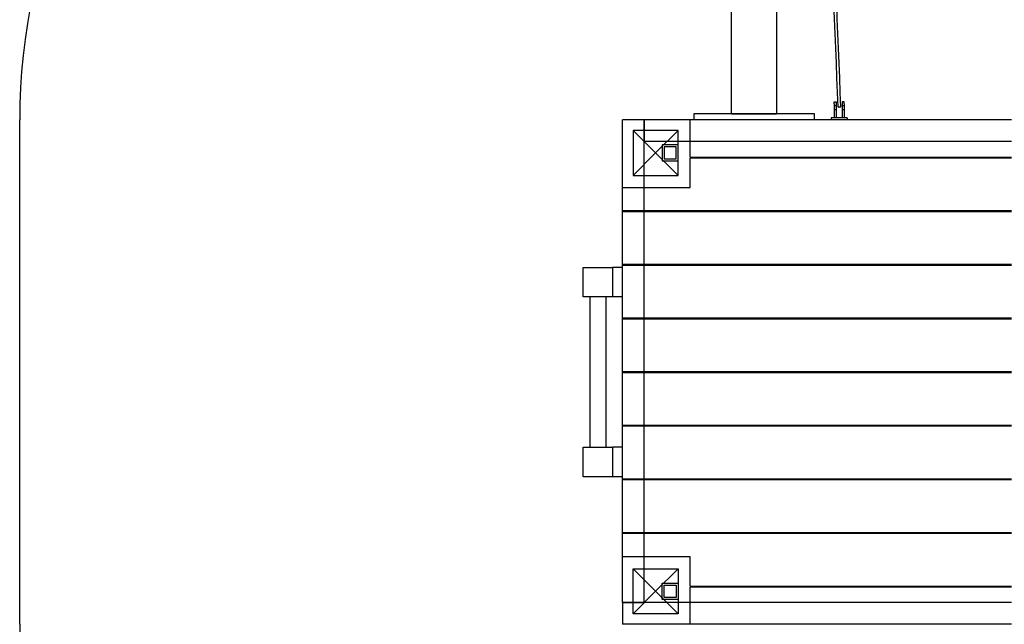
# Model space of a CAD drawing. Units: millimetres. Extents: x 0 to 5.72, y -4.67 to 4.95.
# Drawn here: x 0 to 2.45, y -0.63 to 0.88 of the extents above; entities that cross this region are included whole.
import ezdxf

# ---------------------------------------------------------------- set-up
doc = ezdxf.new("R2010")
doc.units = ezdxf.units.MM
doc.linetypes.add('HIDDEN', pattern=[9.525, 6.35, -3.175])
doc.layers.add('SICHERHEITSBEREICH', color=1, linetype='HIDDEN')
doc.layers.add('SPIELGERÄTE', color=7, linetype='Continuous')

# ---------------------------------------------------------------- blocks, each defined once
blk = doc.blocks.new('3.4351')
at = {"layer": 'SICHERHEITSBEREICH'}
blk.add_lwpolyline([(5.318, 1.505, 0.132139), (5.5204, 0.7525, -0.300253), (5.4248, -0.8973, 0.064699), (5.2354, -1.2343, -0.211377), (4.365, -2.0806, 0.301707), (3.3875, -3.4213, -0.401397), (2.3885, -4.3773), (1.8655, -4.3773, -0.414214), (0.8655, -3.3773), (0.8655, -2.5364, -0.139433), (0.4268, -1.8428, 0.073027), (0.2441, -1.4472, -0.145642), (0, -0.627), (0, 0.627, -0.10749), (0.1355, 1.25, 0.10749), (0.271, 1.873), (0.271, 3.4541, -0.414214), (1.771, 4.9541), (1.883, 4.9541, -0.291439), (3.2424, 4.0882, 0.221), (4.2099, 3.2744, -0.338751), (5.318, 1.8265)], format="xyb", close=True, dxfattribs=at)
at = {"layer": 'SPIELGERÄTE'}
for p, q in [((1.771, 0.642), (1.771, 3.4541)), ((1.883, 3.177), (1.883, 0.642)), ((2.0265, 0.667), (2.0265, 0.672)), ((2.0265, 0.672), (2.0315, 0.672)), ((2.0265, 0.667), (2.0265, 0.632)), ((2.0315, 0.662), (2.0265, 0.662)), ((2.0315, 0.672), (2.0315, 0.667)), ((2.0315, 0.667), (2.0315, 0.632)), ((2.0465, 0.672), (2.0465, 0.667)), ((2.0515, 0.672), (2.0465, 0.672)), ((2.0465, 0.667), (2.0465, 0.632)), ((2.0515, 0.662), (2.0465, 0.662)), ((2.0515, 0.667), (2.0515, 0.672)), ((2.0515, 0.667), (2.0515, 0.632)), ((1.677, 0.642), (1.677, 0.627)), ((1.977, 0.642), (1.677, 0.642)), ((1.771, 0.642), (1.883, 0.642)), ((1.977, 0.627), (1.977, 0.642)), ((2.0315, 0.652), (2.0265, 0.652)), ((2.0515, 0.652), (2.0465, 0.652)), ((1.5, -0.573), (1.5, 0.627)), ((1.554, 0.627), (1.5, 0.627)), ((1.554, 0.601), (1.554, 0.627)), ((1.554, 0.627), (1.554, 0.601)), ((2.4672, 0.627), (1.554, 0.627)), ((1.668, 0.573), (1.668, 0.627)), ((2.059, 0.632), (2.019, 0.632)), ((2.019, 0.632), (2.019, 0.627)), ((2.059, 0.632), (2.059, 0.627)), ((1.638, 0.601), (1.526, 0.601)), ((1.526, 0.601), (1.582, 0.545)), ((1.526, 0.601), (1.526, 0.489)), ((1.554, 0.489), (1.554, 0.601)), ((1.554, 0.601), (1.554, 0.573)), ((1.582, 0.545), (1.638, 0.601)), ((1.638, 0.489), (1.638, 0.601)), ((1.638, 0.573), (1.554, 0.573)), ((1.598, 0.565), (1.598, 0.525)), ((1.638, 0.565), (1.598, 0.565)), ((1.598, 0.565), (1.598, 0.525)), ((1.638, 0.565), (1.598, 0.565)), ((2.4672, 0.573), (1.638, 0.573)), ((1.668, 0.5348), (1.668, 0.573)), ((1.582, 0.545), (1.526, 0.489)), ((1.638, 0.489), (1.582, 0.545)), ((1.603, 0.56), (1.603, 0.53)), ((1.633, 0.56), (1.603, 0.56)), ((1.633, 0.53), (1.633, 0.56)), ((1.598, 0.525), (1.638, 0.525)), ((1.598, 0.525), (1.638, 0.525)), ((1.603, 0.53), (1.633, 0.53)), ((1.668, 0.5348), (2.4672, 0.5348)), ((1.668, 0.459), (1.668, 0.5318)), ((2.4672, 0.5318), (1.668, 0.5318)), ((1.526, 0.489), (1.638, 0.489)), ((1.554, -0.489), (1.554, 0.489)), ((1.5, 0.459), (1.554, 0.459)), ((1.554, 0.459), (1.668, 0.459)), ((1.5, 0.4015), (1.554, 0.4015)), ((1.554, 0.3985), (1.5, 0.3985)), ((1.554, 0.4015), (2.4672, 0.4015)), ((2.4672, 0.3985), (1.554, 0.3985)), ((1.402, 0.187), (1.402, 0.26)), ((1.402, 0.26), (1.475, 0.26)), ((1.475, 0.26), (1.475, 0.187)), ((1.475, 0.26), (1.475, 0.187)), ((1.5, 0.26), (1.475, 0.26)), ((1.5, 0.2682), (1.554, 0.2682)), ((1.554, 0.2652), (1.5, 0.2652)), ((1.5, 0.187), (1.5, 0.26)), ((1.554, 0.2682), (2.4672, 0.2682)), ((2.4672, 0.2652), (1.554, 0.2652)), ((1.475, 0.187), (1.402, 0.187)), ((1.4185, 0.187), (1.4185, -0.187)), ((1.4185, 0.187), (1.4185, -0.187)), ((1.4185, 0.187), (1.4185, -0.187)), ((1.4585, 0.187), (1.4585, -0.187)), ((1.4585, 0.187), (1.4585, -0.187)), ((1.4585, 0.187), (1.4585, -0.187)), ((1.5, 0.187), (1.475, 0.187)), ((1.5, 0.1348), (1.554, 0.1348)), ((1.554, 0.1318), (1.5, 0.1318)), ((1.554, 0.1348), (2.4672, 0.1348)), ((2.4672, 0.1318), (1.554, 0.1318)), ((1.5, 0.0015), (1.554, 0.0015)), ((1.554, 0.0015), (2.4672, 0.0015)), ((1.554, -0.0015), (1.5, -0.0015)), ((2.4672, -0.0015), (1.554, -0.0015)), ((1.5, -0.1318), (1.554, -0.1318)), ((1.554, -0.1348), (1.5, -0.1348)), ((1.554, -0.1318), (2.4672, -0.1318)), ((2.4672, -0.1348), (1.554, -0.1348)), ((1.402, -0.26), (1.402, -0.187)), ((1.402, -0.187), (1.475, -0.187)), ((1.475, -0.187), (1.475, -0.26)), ((1.475, -0.187), (1.475, -0.26)), ((1.5, -0.187), (1.475, -0.187)), ((1.5, -0.26), (1.5, -0.187)), ((1.475, -0.26), (1.402, -0.26)), ((1.5, -0.26), (1.475, -0.26)), ((1.5, -0.2652), (1.554, -0.2652)), ((1.554, -0.2682), (1.5, -0.2682)), ((1.554, -0.2652), (2.4672, -0.2652)), ((2.4672, -0.2682), (1.554, -0.2682)), ((1.5, -0.3985), (1.554, -0.3985)), ((1.554, -0.4015), (1.5, -0.4015)), ((1.554, -0.3985), (2.4672, -0.3985)), ((2.4672, -0.4015), (1.554, -0.4015)), ((1.554, -0.459), (1.5, -0.459)), ((1.668, -0.459), (1.554, -0.459)), ((1.668, -0.5318), (1.668, -0.459)), ((1.526, -0.489), (1.638, -0.489)), ((1.582, -0.545), (1.526, -0.489)), ((1.526, -0.601), (1.526, -0.489)), ((1.554, -0.573), (1.554, -0.489)), ((1.638, -0.489), (1.582, -0.545)), ((1.638, -0.489), (1.638, -0.601)), ((1.598, -0.525), (1.638, -0.525)), ((1.598, -0.565), (1.598, -0.525)), ((1.598, -0.565), (1.598, -0.525)), ((1.598, -0.525), (1.638, -0.525)), ((1.603, -0.56), (1.603, -0.53)), ((1.603, -0.53), (1.633, -0.53)), ((1.633, -0.53), (1.633, -0.56)), ((1.668, -0.5318), (2.4672, -0.5318)), ((2.4672, -0.5348), (1.668, -0.5348)), ((1.668, -0.573), (1.668, -0.5348)), ((1.526, -0.601), (1.582, -0.545)), ((1.582, -0.545), (1.638, -0.601)), ((1.633, -0.56), (1.603, -0.56)), ((1.5, -0.573), (1.526, -0.573)), ((1.5, -0.573), (1.5, -0.627)), ((1.526, -0.573), (1.5, -0.573)), ((1.526, -0.573), (1.554, -0.573)), ((1.638, -0.573), (1.526, -0.573)), ((1.638, -0.565), (1.598, -0.565)), ((1.638, -0.565), (1.598, -0.565)), ((2.4672, -0.573), (1.638, -0.573)), ((1.668, -0.627), (1.668, -0.573)), ((1.638, -0.601), (1.526, -0.601)), ((2.4672, -0.627), (1.5, -0.627))]:
    blk.add_line(p, q, dxfattribs=at)
blk.add_ellipse((2.0391, 0.659), major_axis=(0.003, -0.00001), ratio=0.296273, dxfattribs=at)
for points in [[(2.0361, 0.659), (2.005, 1.4333), (1.9708, 2.2814), (1.936, 3.147)], [(1.942, 3.147), (1.9768, 2.2814), (2.011, 1.4333), (2.0421, 0.659)]]:
    blk.add_open_spline(points, degree=3, dxfattribs=at)

msp = doc.modelspace()

# ---------------------------------------------------------------- block references
msp.add_blockref('3.4351', (0, 0))

doc.saveas('drawing.dxf')
